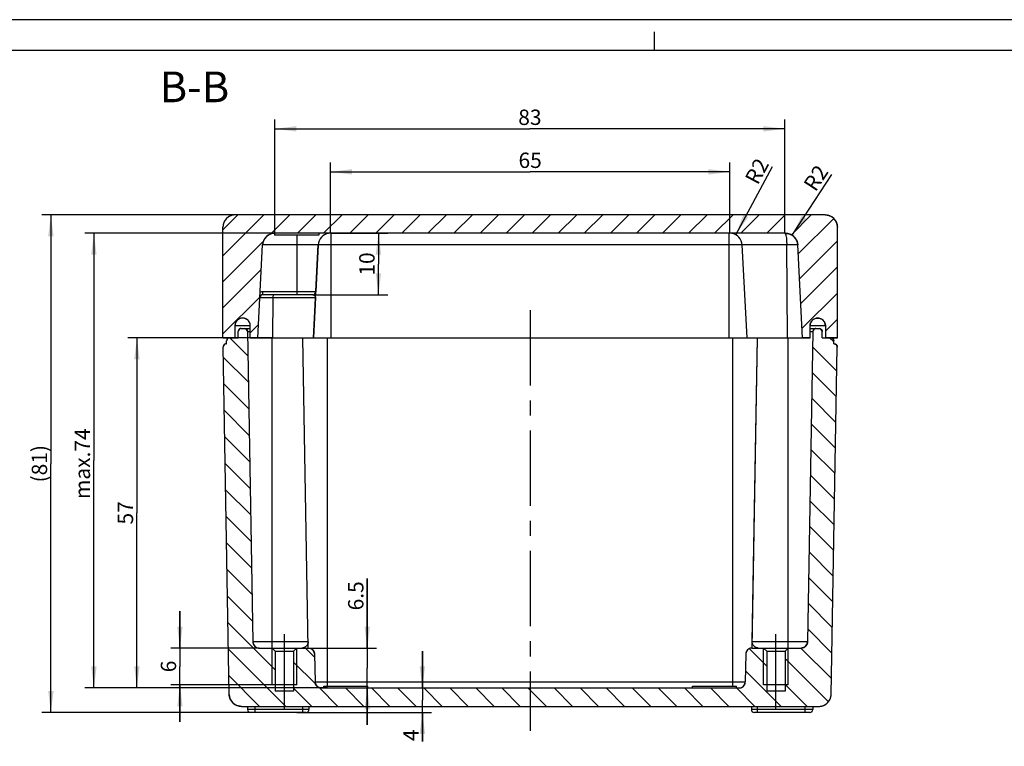
# Model space of a CAD drawing. Units: millimetres. Extents: x 0 to 594, y 0 to 420.
# Drawn here: x 107 to 267, y 302 to 420 of the extents above; entities that cross this region are included whole.
import ezdxf

# ---------------------------------------------------------------- set-up
doc = ezdxf.new("R2010")
doc.units = ezdxf.units.MM
doc.header["$LTSCALE"] = 32.67
doc.linetypes.add('CENTER', pattern=[0.6, 0.375, -0.075, 0.075, -0.075])
doc.layers.get('0').update_dxf_attribs({"linetype": 'CONTINUOUS'})
for name, color, linetype in [('BEZUGSACHSEN', 7, 'CONTINUOUS'), ('BG_STARTBEZUEGE', 7, 'CONTINUOUS'), ('RUNDUNGEN', 7, 'CONTINUOUS'), ('ZEICHNUNGSBEMASSUNGEN', 7, 'CONTINUOUS')]:
    doc.layers.add(name, color=color, linetype=linetype)
doc.styles.get("Standard").update_dxf_attribs({"font": 'txt', "width": 0.7})
doc.dimstyles.new('DIMSTYLE_1', dxfattribs={"dimtxt": 2.5, "dimasz": 3.5, "dimexe": 0.18, "dimexo": 0.0625, "dimgap": 0.09, "dimtad": 1, "dimdec": 1, "dimdsep": 46, "dimtxsty": 'STANDARD', "dimblk": '_FILLED', "dimblk1": '_FILLED', "dimblk2": '_FILLED', "dimcen": 0.09, "dimclrt": 5, "dimadec": 0, "dimazin": 0, "dimtp": 0.3, "dimtm": 0.3, "dimtfac": 1, "dimtdec": 1, "dimtofl": 0, "dimtmove": 0, "dimatfit": 3, "dimldrblk": '_FILLED', "dimfxl": 1, "dimtolj": 1, "dimarcsym": 0})
doc.dimstyles.new('DIMSTYLE_2', dxfattribs={"dimtxt": 2.5, "dimasz": 3.5, "dimexe": 0.18, "dimexo": 0.0625, "dimgap": 0.09, "dimtad": 1, "dimdec": 3, "dimdsep": 46, "dimtxsty": 'STANDARD', "dimblk": '_FILLED', "dimblk1": '_FILLED', "dimblk2": '_FILLED', "dimcen": 0.09, "dimclrt": 5, "dimadec": 0, "dimazin": 0, "dimtp": 0.2, "dimtm": 0.2, "dimtfac": 1, "dimtdec": 3, "dimtofl": 0, "dimtmove": 0, "dimatfit": 3, "dimldrblk": '_FILLED', "dimfxl": 1, "dimtolj": 1, "dimarcsym": 0})
doc.dimstyles.new('DIMSTYLE_3', dxfattribs={"dimtxt": 2.5, "dimasz": 3.5, "dimexe": 0.18, "dimexo": 0.0625, "dimgap": 0.09, "dimtad": 1, "dimdec": 3, "dimdsep": 46, "dimtxsty": 'STANDARD', "dimblk": '_FILLED', "dimblk1": '_FILLED', "dimblk2": '_FILLED', "dimcen": 0.09, "dimclrt": 5, "dimadec": 0, "dimazin": 0, "dimtp": 0.1, "dimtm": 0.1, "dimtfac": 1, "dimtdec": 3, "dimtofl": 0, "dimtmove": 0, "dimatfit": 3, "dimldrblk": '_FILLED', "dimfxl": 1, "dimtolj": 1, "dimarcsym": 0})
doc.dimstyles.new('DIMSTYLE_4', dxfattribs={"dimtxt": 2.5, "dimasz": 3.5, "dimexe": 0.18, "dimexo": 0.0625, "dimgap": 0.09, "dimtad": 1, "dimdec": 3, "dimdsep": 46, "dimtxsty": 'STANDARD', "dimblk": '_FILLED', "dimblk1": '_FILLED', "dimblk2": '_FILLED', "dimcen": 0.09, "dimclrt": 5, "dimadec": 0, "dimazin": 0, "dimtp": 0.1, "dimtm": 0.1, "dimtfac": 1, "dimtdec": 3, "dimtofl": 0, "dimtmove": 0, "dimatfit": 3, "dimldrblk": '_FILLED', "dimfxl": 1, "dimtolj": 1, "dimarcsym": 0})
doc.dimstyles.new('DIMSTYLE_5', dxfattribs={"dimtxt": 2.5, "dimasz": 3.5, "dimexe": 0.18, "dimexo": 0.0625, "dimgap": 0.09, "dimtad": 1, "dimdec": 3, "dimdsep": 46, "dimtxsty": 'STANDARD', "dimblk": '_FILLED', "dimblk1": '_FILLED', "dimblk2": '_FILLED', "dimcen": 0.09, "dimclrt": 5, "dimadec": 0, "dimazin": 0, "dimtp": 0.3, "dimtm": 0.3, "dimtfac": 1, "dimtdec": 3, "dimtofl": 0, "dimtmove": 0, "dimatfit": 3, "dimldrblk": '_FILLED', "dimfxl": 1, "dimtolj": 1, "dimarcsym": 0})

# ---------------------------------------------------------------- blocks, each defined once
blk = doc.blocks.new('_FILLED')
at = {"color": 0, "linetype": 'BYBLOCK'}
blk.add_solid([(0, 0), (-1, 0.125), (-1, -0.125)], dxfattribs=at)
blk = doc.blocks.new('*D0')
at = {"layer": 'ZEICHNUNGSBEMASSUNGEN', "color": 2, "linetype": 'CONTINUOUS'}
for p, q in [((157.25, 385.24), (157.25, 396.74)), ((222.26, 385.24), (222.26, 396.74)), ((157.25, 395.24), (189.75, 395.24)), ((222.26, 395.24), (189.75, 395.24))]:
    blk.add_line(p, q, dxfattribs=at)
at = {"layer": 'ZEICHNUNGSBEMASSUNGEN', "color": 2, "linetype": 'CONTINUOUS', "xscale": 3.5, "yscale": 3.5, "zscale": 3.5, "rotation": 180}
blk.add_blockref('_FILLED', (157.25, 395.24), dxfattribs=at)
at = {"layer": 'ZEICHNUNGSBEMASSUNGEN', "color": 2, "linetype": 'CONTINUOUS', "xscale": 3.5, "yscale": 3.5, "zscale": 3.5}
blk.add_blockref('_FILLED', (222.26, 395.24), dxfattribs=at)
at = {"layer": 'ZEICHNUNGSBEMASSUNGEN', "color": 5, "linetype": 'CONTINUOUS', "insert": (189.75, 398.37), "char_height": 2.5, "width": 3.75, "attachment_point": 2, "line_spacing_factor": 0.9}
blk.add_mtext('65', dxfattribs=at)
blk = doc.blocks.new('*D1')
at = {"layer": 'ZEICHNUNGSBEMASSUNGEN', "color": 2, "linetype": 'CONTINUOUS'}
for p, q in [((157.35, 385.24), (166.56, 385.24)), ((165.06, 385.24), (165.06, 380.24)), ((165.06, 375.24), (165.06, 380.24)), ((154.36, 375.24), (166.56, 375.24))]:
    blk.add_line(p, q, dxfattribs=at)
at = {"layer": 'ZEICHNUNGSBEMASSUNGEN', "color": 2, "linetype": 'CONTINUOUS', "xscale": 3.5, "yscale": 3.5, "zscale": 3.5}
for p, rotation in [((165.06, 385.24), 90), ((165.06, 375.24), 270)]:
    blk.add_blockref('_FILLED', p, dxfattribs=dict(at, rotation=rotation))
at = {"layer": 'ZEICHNUNGSBEMASSUNGEN', "color": 5, "linetype": 'CONTINUOUS', "insert": (161.93, 380.24), "char_height": 2.5, "width": 3.3929, "attachment_point": 2, "rotation": 90, "line_spacing_factor": 0.9}
blk.add_mtext('10', dxfattribs=at)
blk = doc.blocks.new('*D2')
at = {"layer": 'ZEICHNUNGSBEMASSUNGEN', "color": 2, "linetype": 'CONTINUOUS'}
for p, q in [((148.2, 385.24), (148.2, 403.74)), ((148.2, 402.24), (189.71, 402.24)), ((231.22, 402.24), (189.71, 402.24)), ((231.22, 385.24), (231.22, 403.74))]:
    blk.add_line(p, q, dxfattribs=at)
at = {"layer": 'ZEICHNUNGSBEMASSUNGEN', "color": 2, "linetype": 'CONTINUOUS', "xscale": 3.5, "yscale": 3.5, "zscale": 3.5, "rotation": 180}
blk.add_blockref('_FILLED', (148.2, 402.24), dxfattribs=at)
at = {"layer": 'ZEICHNUNGSBEMASSUNGEN', "color": 2, "linetype": 'CONTINUOUS', "xscale": 3.5, "yscale": 3.5, "zscale": 3.5}
blk.add_blockref('_FILLED', (231.22, 402.24), dxfattribs=at)
at = {"layer": 'ZEICHNUNGSBEMASSUNGEN', "color": 5, "linetype": 'CONTINUOUS', "insert": (189.71, 405.37), "char_height": 2.5, "width": 3.75, "attachment_point": 2, "line_spacing_factor": 0.9}
blk.add_mtext('83', dxfattribs=at)
blk = doc.blocks.new('*D3')
at = {"layer": 'ZEICHNUNGSBEMASSUNGEN', "color": 2, "linetype": 'CONTINUOUS'}
blk.add_line((223.2, 385), (229.2, 396.13), dxfattribs=at)
at = {"layer": 'ZEICHNUNGSBEMASSUNGEN', "color": 2, "linetype": 'CONTINUOUS', "xscale": 3.5, "yscale": 3.5, "zscale": 3.5, "rotation": 241.6825036696}
blk.add_blockref('_FILLED', (223.2, 385), dxfattribs=at)
at = {"layer": 'ZEICHNUNGSBEMASSUNGEN', "color": 5, "linetype": 'CONTINUOUS', "insert": (224.59, 394.15), "char_height": 2.5, "width": 3.9286, "attachment_point": 1, "rotation": 61.6825, "line_spacing_factor": 0.9}
blk.add_mtext('R2', dxfattribs=at)
blk = doc.blocks.new('*D4')
at = {"layer": 'ZEICHNUNGSBEMASSUNGEN', "color": 2, "linetype": 'CONTINUOUS'}
blk.add_line((232.4, 384.92), (238.86, 394.81), dxfattribs=at)
at = {"layer": 'ZEICHNUNGSBEMASSUNGEN', "color": 2, "linetype": 'CONTINUOUS', "xscale": 3.5, "yscale": 3.5, "zscale": 3.5, "rotation": 236.8502770511}
blk.add_blockref('_FILLED', (232.4, 384.92), dxfattribs=at)
at = {"layer": 'ZEICHNUNGSBEMASSUNGEN', "color": 5, "linetype": 'CONTINUOUS', "insert": (234.1, 393.23), "char_height": 2.5, "width": 3.9286, "attachment_point": 1, "rotation": 56.8503, "line_spacing_factor": 0.9}
blk.add_mtext('R2', dxfattribs=at)
blk = doc.blocks.new('*D5')
at = {"layer": 'ZEICHNUNGSBEMASSUNGEN', "color": 2, "linetype": 'CONTINUOUS'}
for p, q in [((163.24, 317.74), (163.24, 329.04)), ((163.24, 329.04), (163.24, 314.49)), ((152.66, 317.74), (164.74, 317.74)), ((163.24, 305.24), (163.24, 314.49)), ((156.75, 311.24), (164.74, 311.24)), ((163.24, 311.24), (163.24, 305.24))]:
    blk.add_line(p, q, dxfattribs=at)
at = {"layer": 'ZEICHNUNGSBEMASSUNGEN', "color": 2, "linetype": 'CONTINUOUS', "xscale": 3.5, "yscale": 3.5, "zscale": 3.5}
for p, rotation in [((163.24, 317.74), 270), ((163.24, 311.24), 90)]:
    blk.add_blockref('_FILLED', p, dxfattribs=dict(at, rotation=rotation))
at = {"layer": 'ZEICHNUNGSBEMASSUNGEN', "color": 5, "linetype": 'CONTINUOUS', "insert": (160.12, 323.87), "char_height": 2.5, "width": 5.1786, "attachment_point": 1, "rotation": 90, "line_spacing_factor": 0.9}
blk.add_mtext('6.5', dxfattribs=at)
blk = doc.blocks.new('*D6')
at = {"layer": 'ZEICHNUNGSBEMASSUNGEN', "color": 2, "linetype": 'CONTINUOUS'}
for p, q in [((172.21, 311.24), (172.21, 317.24)), ((172.21, 317.24), (172.21, 309.24)), ((156.75, 311.24), (173.71, 311.24)), ((172.21, 302.52), (172.21, 309.24)), ((151.75, 307.24), (173.71, 307.24)), ((172.21, 307.24), (172.21, 302.52))]:
    blk.add_line(p, q, dxfattribs=at)
at = {"layer": 'ZEICHNUNGSBEMASSUNGEN', "color": 2, "linetype": 'CONTINUOUS', "xscale": 3.5, "yscale": 3.5, "zscale": 3.5}
for p, rotation in [((172.21, 311.24), 270), ((172.21, 307.24), 90)]:
    blk.add_blockref('_FILLED', p, dxfattribs=dict(at, rotation=rotation))
at = {"layer": 'ZEICHNUNGSBEMASSUNGEN', "color": 5, "linetype": 'CONTINUOUS', "insert": (169.09, 304.49), "char_height": 2.5, "width": 1.9643, "attachment_point": 3, "rotation": 90, "line_spacing_factor": 0.9}
blk.add_mtext('4', dxfattribs=at)
blk = doc.blocks.new('*D7')
at = {"layer": 'ZEICHNUNGSBEMASSUNGEN', "color": 2, "linetype": 'CONTINUOUS'}
for p, q in [((132.75, 317.74), (132.75, 323.74)), ((132.75, 323.74), (132.75, 314.74)), ((145.62, 317.74), (131.25, 317.74)), ((132.75, 305.74), (132.75, 314.74)), ((147.75, 311.74), (131.25, 311.74)), ((132.75, 311.74), (132.75, 305.74))]:
    blk.add_line(p, q, dxfattribs=at)
at = {"layer": 'ZEICHNUNGSBEMASSUNGEN', "color": 2, "linetype": 'CONTINUOUS', "xscale": 3.5, "yscale": 3.5, "zscale": 3.5}
for p, rotation in [((132.75, 317.74), 270), ((132.75, 311.74), 90)]:
    blk.add_blockref('_FILLED', p, dxfattribs=dict(at, rotation=rotation))
at = {"layer": 'ZEICHNUNGSBEMASSUNGEN', "color": 5, "linetype": 'CONTINUOUS', "insert": (129.63, 314.74), "char_height": 2.5, "width": 1.9643, "attachment_point": 2, "rotation": 90, "line_spacing_factor": 0.9}
blk.add_mtext('6', dxfattribs=at)
blk = doc.blocks.new('*D16')
at = {"layer": 'ZEICHNUNGSBEMASSUNGEN', "color": 2, "linetype": 'CONTINUOUS'}
for p, q in [((147.75, 368.24), (124.25, 368.24)), ((125.75, 368.24), (125.75, 339.74)), ((125.75, 311.24), (125.75, 339.74)), ((156.75, 311.24), (124.25, 311.24))]:
    blk.add_line(p, q, dxfattribs=at)
at = {"layer": 'ZEICHNUNGSBEMASSUNGEN', "color": 2, "linetype": 'CONTINUOUS', "xscale": 3.5, "yscale": 3.5, "zscale": 3.5}
for p, rotation in [((125.75, 368.24), 90), ((125.75, 311.24), 270)]:
    blk.add_blockref('_FILLED', p, dxfattribs=dict(at, rotation=rotation))
at = {"layer": 'ZEICHNUNGSBEMASSUNGEN', "color": 5, "linetype": 'CONTINUOUS', "insert": (122.63, 339.74), "char_height": 2.5, "width": 3.75, "attachment_point": 2, "rotation": 90, "line_spacing_factor": 0.9}
blk.add_mtext('57', dxfattribs=at)
blk = doc.blocks.new('*D17')
at = {"layer": 'ZEICHNUNGSBEMASSUNGEN', "color": 2, "linetype": 'CONTINUOUS'}
for p, q in [((157.35, 385.24), (117.25, 385.24)), ((118.75, 385.24), (118.75, 348.24)), ((118.75, 311.24), (118.75, 348.24)), ((156.75, 311.24), (117.25, 311.24))]:
    blk.add_line(p, q, dxfattribs=at)
at = {"layer": 'ZEICHNUNGSBEMASSUNGEN', "color": 2, "linetype": 'CONTINUOUS', "xscale": 3.5, "yscale": 3.5, "zscale": 3.5}
for p, rotation in [((118.75, 385.24), 90), ((118.75, 311.24), 270)]:
    blk.add_blockref('_FILLED', p, dxfattribs=dict(at, rotation=rotation))
at = {"layer": 'ZEICHNUNGSBEMASSUNGEN', "color": 5, "linetype": 'CONTINUOUS', "insert": (115.63, 347.74), "char_height": 2.5, "width": 11.25, "attachment_point": 2, "rotation": 90, "line_spacing_factor": 0.9}
blk.add_mtext('max.74', dxfattribs=at)
blk = doc.blocks.new('*D18')
at = {"layer": 'ZEICHNUNGSBEMASSUNGEN', "color": 2, "linetype": 'CONTINUOUS'}
for p, q in [((141.75, 388.24), (110.25, 388.24)), ((111.75, 388.24), (111.75, 347.74)), ((111.75, 307.24), (111.75, 347.74)), ((150.25, 307.24), (110.25, 307.24))]:
    blk.add_line(p, q, dxfattribs=at)
at = {"layer": 'ZEICHNUNGSBEMASSUNGEN', "color": 2, "linetype": 'CONTINUOUS', "xscale": 3.5, "yscale": 3.5, "zscale": 3.5}
for p, rotation in [((111.75, 388.24), 90), ((111.75, 307.24), 270)]:
    blk.add_blockref('_FILLED', p, dxfattribs=dict(at, rotation=rotation))
at = {"layer": 'ZEICHNUNGSBEMASSUNGEN', "color": 5, "linetype": 'CONTINUOUS', "insert": (108.63, 347.74), "char_height": 2.5, "width": 5.5357, "attachment_point": 2, "rotation": 90, "line_spacing_factor": 0.9}
blk.add_mtext('(81)', dxfattribs=at)

msp = doc.modelspace()

# ---------------------------------------------------------------- hatches: boundary and pattern name
at = {"linetype": 'CONTINUOUS'}
h = msp.add_hatch(dxfattribs=at)
h.set_pattern_fill('B', color=2, scale=3, angle=45, style=0, pattern_type=0)
h.set_pattern_definition([(45, (0, 0), (-2.12132, 2.12132), [])])
edge = h.paths.add_edge_path()
edge.add_line((239.7539, 368.2407), (237.8039, 368.2407))
edge.add_line((237.8039, 370.1907), (237.8039, 368.2407))
edge.add_spline(control_points=[(235.3039, 370.1907), (235.3039, 372.6907), (237.8039, 372.6907), (237.8039, 370.1907)], knot_values=[0, 0, 0, 0, 1, 1, 1, 1], weights=[1, 0.33333333, 0.33333333, 1], degree=3, periodic=0)
edge.add_line((235.3039, 368.2407), (235.3039, 370.1907))
edge.add_line((235.3039, 368.2407), (234.0948, 368.2407))
edge.add_line((234.0948, 368.2407), (233.3032, 383.3453))
edge.add_spline(control_points=[(231.3059, 385.2407), (232.4294, 385.2407), (233.2444, 384.4673), (233.3032, 383.3453)], knot_values=[0, 0, 0, 0, 1, 1, 1, 1], weights=[1, 0.81691625, 0.81691625, 1], degree=3, periodic=0)
edge.add_line((231.3059, 385.2407), (148.2018, 385.2407))
edge.add_spline(control_points=[(148.2018, 385.2407), (147.0783, 385.2407), (146.2633, 384.4673), (146.2045, 383.3453)], knot_values=[0, 0, 0, 0, 1, 1, 1, 1], weights=[1, 0.81691625, 0.81691625, 1], degree=3, periodic=0)
edge.add_line((145.4129, 368.2407), (146.2045, 383.3453))
edge.add_line((145.4129, 368.2407), (144.2039, 368.2407))
edge.add_line((144.2039, 368.2407), (144.2039, 370.1907))
edge.add_spline(control_points=[(144.2039, 370.1907), (144.2039, 372.6907), (141.7039, 372.6907), (141.7039, 370.1907)], knot_values=[0, 0, 0, 0, 1, 1, 1, 1], weights=[1, 0.33333333, 0.33333333, 1], degree=3, periodic=0)
edge.add_line((141.7039, 370.1907), (141.7039, 368.2407))
edge.add_line((141.7039, 368.2407), (139.7539, 368.2407))
edge.add_line((139.7539, 368.2407), (139.7539, 386.2407))
edge.add_spline(control_points=[(141.7539, 388.2407), (140.5823, 388.2407), (139.7539, 387.4123), (139.7539, 386.2407)], knot_values=[0, 0, 0, 0, 1, 1, 1, 1], weights=[1, 0.80473785, 0.80473785, 1], degree=3, periodic=0)
edge.add_line((237.7539, 388.2407), (141.7539, 388.2407))
edge.add_spline(control_points=[(237.7539, 388.2407), (238.9254, 388.2407), (239.7539, 387.4123), (239.7539, 386.2407)], knot_values=[0, 0, 0, 0, 1, 1, 1, 1], weights=[1, 0.80473785, 0.80473785, 1], degree=3, periodic=0)
edge.add_line((239.7539, 368.2407), (239.7539, 386.2407))
h = msp.add_hatch(dxfattribs=at)
h.set_pattern_fill('default__3', color=2, scale=3, angle=135, style=0, pattern_type=0)
h.set_pattern_definition([(135, (0, 0), (-2.12132, -2.12132), [])])
edge = h.paths.add_edge_path()
edge.add_line((142.7666, 308.2407), (236.7412, 308.2407))
edge.add_spline(control_points=[(142.7666, 308.2407), (141.6111, 308.2407), (140.787, 309.0505), (140.7669, 310.2058)], knot_values=[0, 0, 0, 0, 1, 1, 1, 1], weights=[1, 0.80883363, 0.80883363, 1], degree=3, periodic=0)
edge.add_line((140.7669, 310.2058), (139.7802, 366.732))
edge.add_spline(control_points=[(140.2801, 367.2407), (139.9832, 367.2407), (139.775, 367.0289), (139.7802, 366.732)], knot_values=[0, 0, 0, 0, 1, 1, 1, 1], weights=[1, 0.80060618, 0.80060618, 1], degree=3, periodic=0)
edge.add_line((140.2801, 367.2407), (140.3539, 367.2407))
edge.add_line((140.3539, 367.2407), (140.3539, 367.7407))
edge.add_spline(control_points=[(140.8539, 368.2407), (140.561, 368.2407), (140.3539, 368.0336), (140.3539, 367.7407)], knot_values=[0, 0, 0, 0, 1, 1, 1, 1], weights=[1, 0.80473785, 0.80473785, 1], degree=3, periodic=0)
edge.add_line((140.8539, 368.2407), (142.2239, 368.2407))
edge.add_line((142.2239, 368.2407), (142.2239, 369.2407))
edge.add_spline(control_points=[(142.7239, 369.7407), (142.431, 369.7407), (142.2239, 369.5336), (142.2239, 369.2407)], knot_values=[0, 0, 0, 0, 1, 1, 1, 1], weights=[1, 0.80473785, 0.80473785, 1], degree=3, periodic=0)
edge.add_line((142.7239, 369.7407), (143.2414, 369.7407))
edge.add_spline(control_points=[(143.2414, 369.7407), (143.5303, 369.7407), (143.7363, 369.5382), (143.7413, 369.2494)], knot_values=[0, 0, 0, 0, 1, 1, 1, 1], weights=[1, 0.80883363, 0.80883363, 1], degree=3, periodic=0)
edge.add_line((143.7413, 369.2494), (144.6233, 318.7232))
edge.add_spline(control_points=[(144.6233, 318.7232), (144.6333, 318.1456), (145.0454, 317.7407), (145.6231, 317.7407)], knot_values=[0, 0, 0, 0, 1, 1, 1, 1], weights=[1, 0.80883363, 0.80883363, 1], degree=3, periodic=0)
edge.add_line((145.6231, 317.7407), (147.7539, 317.7407))
edge.add_line((148.2539, 317.2407), (147.7539, 317.7407))
edge.add_line((148.2539, 317.2407), (148.2539, 310.7407))
edge.add_line((151.2539, 310.7407), (148.2539, 310.7407))
edge.add_line((151.2539, 317.2407), (151.2539, 310.7407))
edge.add_line((151.2539, 317.2407), (151.7539, 317.7407))
edge.add_line((151.7539, 317.7407), (153.6577, 317.7407))
edge.add_spline(control_points=[(153.6577, 317.7407), (154.2354, 317.7407), (154.6475, 317.3358), (154.6576, 316.7581)], knot_values=[0, 0, 0, 0, 1, 1, 1, 1], weights=[1, 0.80883363, 0.80883363, 1], degree=3, periodic=0)
edge.add_line((154.6576, 316.7581), (154.7367, 312.2232))
edge.add_spline(control_points=[(155.7366, 311.2407), (155.1589, 311.2407), (154.7468, 311.6456), (154.7367, 312.2232)], knot_values=[0, 0, 0, 0, 1, 1, 1, 1], weights=[1, 0.80883363, 0.80883363, 1], degree=3, periodic=0)
edge.add_line((155.7366, 311.2407), (223.7712, 311.2407))
edge.add_spline(control_points=[(223.7712, 311.2407), (224.3489, 311.2407), (224.7609, 311.6456), (224.771, 312.2232)], knot_values=[0, 0, 0, 0, 1, 1, 1, 1], weights=[1, 0.80883363, 0.80883363, 1], degree=3, periodic=0)
edge.add_line((224.8502, 316.7581), (224.771, 312.2232))
edge.add_spline(control_points=[(225.85, 317.7407), (225.2723, 317.7407), (224.8603, 317.3358), (224.8502, 316.7581)], knot_values=[0, 0, 0, 0, 1, 1, 1, 1], weights=[1, 0.80883363, 0.80883363, 1], degree=3, periodic=0)
edge.add_line((225.85, 317.7407), (227.7539, 317.7407))
edge.add_line((228.2539, 317.2407), (227.7539, 317.7407))
edge.add_line((228.2539, 317.2407), (228.2539, 310.7407))
edge.add_line((231.2539, 310.7407), (228.2539, 310.7407))
edge.add_line((231.2539, 317.2407), (231.2539, 310.7407))
edge.add_line((231.2539, 317.2407), (231.7539, 317.7407))
edge.add_line((231.7539, 317.7407), (233.8846, 317.7407))
edge.add_spline(control_points=[(234.8845, 318.7232), (234.8744, 318.1456), (234.4623, 317.7407), (233.8846, 317.7407)], knot_values=[0, 0, 0, 0, 1, 1, 1, 1], weights=[1, 0.80883363, 0.80883363, 1], degree=3, periodic=0)
edge.add_line((235.7664, 369.2494), (234.8845, 318.7232))
edge.add_spline(control_points=[(236.2663, 369.7407), (235.9775, 369.7407), (235.7715, 369.5382), (235.7664, 369.2494)], knot_values=[0, 0, 0, 0, 1, 1, 1, 1], weights=[1, 0.80883363, 0.80883363, 1], degree=3, periodic=0)
edge.add_line((236.2663, 369.7407), (236.7839, 369.7407))
edge.add_spline(control_points=[(236.7839, 369.7407), (237.0768, 369.7407), (237.2839, 369.5336), (237.2839, 369.2407)], knot_values=[0, 0, 0, 0, 1, 1, 1, 1], weights=[1, 0.80473785, 0.80473785, 1], degree=3, periodic=0)
edge.add_line((237.2839, 368.2407), (237.2839, 369.2407))
edge.add_line((237.2839, 368.2407), (238.6539, 368.2407))
edge.add_spline(control_points=[(238.6539, 368.2407), (238.9468, 368.2407), (239.1539, 368.0336), (239.1539, 367.7407)], knot_values=[0, 0, 0, 0, 1, 1, 1, 1], weights=[1, 0.80473785, 0.80473785, 1], degree=3, periodic=0)
edge.add_line((239.1539, 367.2407), (239.1539, 367.7407))
edge.add_line((239.1539, 367.2407), (239.2276, 367.2407))
edge.add_spline(control_points=[(239.2276, 367.2407), (239.5246, 367.2407), (239.7327, 367.0289), (239.7275, 366.732)], knot_values=[0, 0, 0, 0, 1, 1, 1, 1], weights=[1, 0.80060618, 0.80060618, 1], degree=3, periodic=0)
edge.add_line((238.7409, 310.2058), (239.7275, 366.732))
edge.add_spline(control_points=[(236.7412, 308.2407), (237.8966, 308.2407), (238.7207, 309.0505), (238.7409, 310.2058)], knot_values=[0, 0, 0, 0, 1, 1, 1, 1], weights=[1, 0.80883363, 0.80883363, 1], degree=3, periodic=0)

# ---------------------------------------------------------------- linework, layer by layer
at = {"color": 2, "linetype": 'CONTINUOUS'}
for p, q in [((594, 420), (0, 420)), ((210, 415), (210, 418)), ((147.7539, 311.7407), (147.7539, 317.7407)), ((151.7539, 311.7407), (151.7539, 317.7407)), ((227.7539, 311.7407), (227.7539, 317.7407)), ((231.7539, 311.7407), (231.7539, 317.7407))]:
    msp.add_line(p, q, dxfattribs=at)
at = {"color": 7, "linetype": 'CONTINUOUS'}
for p, q in [((589, 415), (5, 415)), ((237.7539, 388.2407), (141.7539, 388.2407)), ((237.7539, 388.2407), (141.7539, 388.2407)), ((139.7539, 368.2407), (139.7539, 386.2407)), ((139.7539, 368.2407), (139.7539, 386.2407)), ((239.7539, 368.2407), (239.7539, 386.2407)), ((239.7539, 368.2407), (239.7539, 386.2407)), ((148.1539, 385.2401), (148.1539, 384.9407)), ((231.3059, 385.2407), (148.2018, 385.2407)), ((231.3059, 385.2407), (148.2018, 385.2407)), ((155.3539, 385.2407), (155.3539, 384.9407)), ((145.4129, 368.2407), (146.2045, 383.3453)), ((145.4129, 368.2407), (146.2045, 383.3453)), ((155.2545, 383.3453), (154.8546, 375.7145)), ((234.0948, 368.2407), (233.3032, 383.3453)), ((234.0948, 368.2407), (233.3032, 383.3453)), ((154.3553, 375.2407), (146.2543, 375.2407)), ((154.805, 374.7668), (154.4629, 368.2407)), ((141.7039, 370.1907), (141.7039, 368.2407)), ((141.7039, 370.1907), (141.7039, 368.2407)), ((144.2039, 368.2407), (144.2039, 370.1907)), ((144.2039, 368.2407), (144.2039, 370.1907)), ((235.3039, 368.2407), (235.3039, 370.1907)), ((235.3039, 368.2407), (235.3039, 370.1907)), ((237.8039, 370.1907), (237.8039, 368.2407)), ((237.8039, 370.1907), (237.8039, 368.2407)), ((142.2239, 368.2407), (142.2239, 369.2407)), ((142.2239, 368.2407), (142.2239, 369.2407)), ((142.7239, 369.7407), (143.2414, 369.7407)), ((142.7239, 369.7407), (143.2414, 369.7407)), ((143.7413, 369.2494), (144.6233, 318.7232)), ((143.7413, 369.2494), (144.6233, 318.7232)), ((235.7664, 369.2494), (234.8845, 318.7232)), ((235.7664, 369.2494), (234.8845, 318.7232)), ((236.2663, 369.7407), (236.7839, 369.7407)), ((236.2663, 369.7407), (236.7839, 369.7407)), ((237.2839, 368.2407), (237.2839, 369.2407)), ((237.2839, 368.2407), (237.2839, 369.2407)), ((141.7039, 368.2407), (139.7539, 368.2407)), ((139.7539, 368.2407), (142.2239, 368.2407)), ((140.2801, 367.2407), (140.3539, 367.2407)), ((140.2801, 367.2407), (140.3539, 367.2407)), ((140.3539, 367.2407), (140.3539, 367.7407)), ((140.3539, 367.2407), (140.3539, 367.7407)), ((140.8539, 368.2407), (142.2239, 368.2407)), ((145.4129, 368.2407), (144.2039, 368.2407)), ((144.2039, 368.2407), (235.3039, 368.2407)), ((225.8845, 318.7232), (226.7488, 368.2407)), ((235.3039, 368.2407), (234.0948, 368.2407)), ((237.2839, 368.2407), (238.6539, 368.2407)), ((237.2839, 368.2407), (239.7539, 368.2407)), ((239.7539, 368.2407), (237.8039, 368.2407)), ((239.1539, 367.2407), (239.1539, 367.7407)), ((239.1539, 367.2407), (239.1539, 367.7407)), ((239.1539, 367.2407), (239.2276, 367.2407)), ((239.1539, 367.2407), (239.2276, 367.2407)), ((140.7669, 310.2058), (139.7802, 366.732)), ((140.7669, 310.2058), (139.7802, 366.732)), ((238.7409, 310.2058), (239.7275, 366.732)), ((238.7409, 310.2058), (239.7275, 366.732)), ((145.6231, 317.7407), (147.7539, 317.7407)), ((145.6231, 317.7407), (153.6577, 317.7407)), ((148.2539, 317.2407), (147.7539, 317.7407)), ((148.2539, 317.2407), (147.7539, 317.7407)), ((151.2539, 317.2407), (151.7539, 317.7407)), ((151.2539, 317.2407), (151.7539, 317.7407)), ((151.7539, 317.7407), (153.6577, 317.7407)), ((225.85, 317.7407), (227.7539, 317.7407)), ((225.85, 317.7407), (233.8846, 317.7407)), ((228.2539, 317.2407), (227.7539, 317.7407)), ((228.2539, 317.2407), (227.7539, 317.7407)), ((231.2539, 317.2407), (231.7539, 317.7407)), ((231.2539, 317.2407), (231.7539, 317.7407)), ((231.7539, 317.7407), (233.8846, 317.7407)), ((148.2539, 317.2407), (148.2539, 310.7407)), ((148.2539, 317.2407), (148.2539, 310.7407)), ((148.2539, 317.2407), (151.2539, 317.2407)), ((151.2539, 317.2407), (151.2539, 310.7407)), ((151.2539, 317.2407), (151.2539, 310.7407)), ((154.6576, 316.7581), (154.7367, 312.2232)), ((154.6576, 316.7581), (154.7367, 312.2232)), ((224.8502, 316.7581), (224.771, 312.2232)), ((224.8502, 316.7581), (224.771, 312.2232)), ((228.2539, 317.2407), (228.2539, 310.7407)), ((228.2539, 317.2407), (231.2539, 317.2407)), ((228.2539, 317.2407), (228.2539, 310.7407)), ((231.2539, 317.2407), (231.2539, 310.7407)), ((231.2539, 317.2407), (231.2539, 310.7407)), ((151.7539, 311.7407), (147.7539, 311.7407)), ((155.7366, 311.2407), (223.7712, 311.2407)), ((155.7366, 311.2407), (223.7712, 311.2407)), ((156.1539, 311.2407), (156.1539, 311.5407)), ((163.3539, 311.2407), (163.3539, 311.5407)), ((216.1539, 311.2407), (216.1539, 311.5407)), ((223.3539, 311.2407), (223.3539, 311.5407)), ((231.7539, 311.7407), (227.7539, 311.7407)), ((151.2539, 310.7407), (148.2539, 310.7407)), ((151.2539, 310.7407), (148.2539, 310.7407)), ((231.2539, 310.7407), (228.2539, 310.7407)), ((231.2539, 310.7407), (228.2539, 310.7407)), ((142.7666, 308.2407), (236.7412, 308.2407)), ((142.7666, 308.2407), (236.7412, 308.2407)), ((143.7539, 308.2407), (143.7539, 307.7407)), ((153.7539, 308.2407), (153.7539, 307.7407)), ((235.7539, 308.2407), (235.7539, 307.7407)), ((152.7539, 307.2407), (144.2539, 307.2407)), ((235.2528, 307.2407), (226.2539, 307.2407))]:
    msp.add_line(p, q, dxfattribs=at)
for centre, radius, start, end in [((141.7539, 386.2407), 2, 90, 180), ((237.7539, 386.2407), 2, 0, 90), ((148.2018, 383.2407), 2, 90, 177), ((157.2518, 383.2407), 2, 98.699998, 177), ((222.2559, 383.2407), 2, 3, 81.3), ((231.3059, 383.2407), 2, 3, 90), ((142.9539, 370.1907), 1.25, 0, 180), ((236.5539, 370.1907), 1.25, 0, 180), ((142.7239, 369.2407), 0.5, 90, 180), ((143.2414, 369.2407), 0.5, 1, 90), ((236.2663, 369.2407), 0.5, 90, 179), ((236.7839, 369.2407), 0.5, 0, 90), ((140.2801, 366.7407), 0.5, 90, 181), ((140.8539, 367.7407), 0.5, 90, 180), ((238.6539, 367.7407), 0.5, 0, 90), ((239.2276, 366.7407), 0.5, 359, 90), ((145.6231, 318.7407), 1, 181, 270), ((153.6577, 316.7407), 1, 1, 90), ((225.85, 316.7407), 1, 90, 179), ((233.8846, 318.7407), 1, 270, 359), ((155.7366, 312.2407), 1, 181, 270), ((223.7712, 312.2407), 1, 270, 359), ((142.7666, 310.2407), 2, 181, 270), ((236.7412, 310.2407), 2, 270, 359), ((144.2539, 307.7407), 0.5, 180, 270), ((153.2539, 307.7407), 0.5, 270, 360), ((235.2539, 307.7407), 0.5, 270, 360)]:
    msp.add_arc(centre, radius, start, end, dxfattribs=at)
for points, weights in [([(141.7539, 388.2407), (140.5823, 388.2407), (139.7539, 387.4123), (139.7539, 386.2407)], [1, 0.8047378541, 0.8047378541, 1]), ([(237.7539, 388.2407), (238.9254, 388.2407), (239.7539, 387.4123), (239.7539, 386.2407)], [1, 0.8047378541, 0.8047378541, 1]), ([(148.2018, 385.2407), (147.0783, 385.2407), (146.2633, 384.4673), (146.2045, 383.3453)], [1, 0.8169162473, 0.8169162473, 1]), ([(231.3059, 385.2407), (232.4294, 385.2407), (233.2444, 384.4673), (233.3032, 383.3453)], [1, 0.8169162473, 0.8169162473, 1]), ([(144.2039, 370.1907), (144.2039, 372.6907), (141.7039, 372.6907), (141.7039, 370.1907)], [1, 0.3333333333, 0.3333333333, 1]), ([(235.3039, 370.1907), (235.3039, 372.6907), (237.8039, 372.6907), (237.8039, 370.1907)], [1, 0.3333333333, 0.3333333333, 1]), ([(142.7239, 369.7407), (142.431, 369.7407), (142.2239, 369.5336), (142.2239, 369.2407)], [1, 0.8047378541, 0.8047378541, 1]), ([(143.2414, 369.7407), (143.5303, 369.7407), (143.7363, 369.5382), (143.7413, 369.2494)], [1, 0.8088336328, 0.8088336328, 1]), ([(236.2663, 369.7407), (235.9775, 369.7407), (235.7715, 369.5382), (235.7664, 369.2494)], [1, 0.8088336328, 0.8088336328, 1]), ([(236.7839, 369.7407), (237.0768, 369.7407), (237.2839, 369.5336), (237.2839, 369.2407)], [1, 0.8047378541, 0.8047378541, 1]), ([(140.2801, 367.2407), (139.9832, 367.2407), (139.775, 367.0289), (139.7802, 366.732)], [1, 0.8006061762, 0.8006061762, 1]), ([(140.8539, 368.2407), (140.561, 368.2407), (140.3539, 368.0336), (140.3539, 367.7407)], [1, 0.8047378541, 0.8047378541, 1]), ([(238.6539, 368.2407), (238.9468, 368.2407), (239.1539, 368.0336), (239.1539, 367.7407)], [1, 0.8047378541, 0.8047378541, 1]), ([(239.2276, 367.2407), (239.5246, 367.2407), (239.7327, 367.0289), (239.7275, 366.732)], [1, 0.8006061762, 0.8006061762, 1]), ([(144.6233, 318.7232), (144.6333, 318.1456), (145.0454, 317.7407), (145.6231, 317.7407)], [1, 0.8088336328, 0.8088336328, 1]), ([(153.6577, 317.7407), (154.2354, 317.7407), (154.6475, 317.3358), (154.6576, 316.7581)], [1, 0.8088336328, 0.8088336328, 1]), ([(225.85, 317.7407), (225.2723, 317.7407), (224.8603, 317.3358), (224.8502, 316.7581)], [1, 0.8088336328, 0.8088336328, 1]), ([(234.8845, 318.7232), (234.8744, 318.1456), (234.4623, 317.7407), (233.8846, 317.7407)], [1, 0.8088336328, 0.8088336328, 1]), ([(155.7366, 311.2407), (155.1589, 311.2407), (154.7468, 311.6456), (154.7367, 312.2232)], [1, 0.8088336328, 0.8088336328, 1]), ([(223.7712, 311.2407), (224.3489, 311.2407), (224.7609, 311.6456), (224.771, 312.2232)], [1, 0.8088336328, 0.8088336328, 1]), ([(142.7666, 308.2407), (141.6111, 308.2407), (140.787, 309.0505), (140.7669, 310.2058)], [1, 0.8088336328, 0.8088336328, 1]), ([(236.7412, 308.2407), (237.8966, 308.2407), (238.7207, 309.0505), (238.7409, 310.2058)], [1, 0.8088336328, 0.8088336328, 1])]:
    msp.add_rational_spline(points, weights, degree=3, dxfattribs=at)
at = {"layer": 'BEZUGSACHSEN', "color": 7, "linetype": 'CONTINUOUS'}
for p, q in [((155.3539, 384.9407), (148.1539, 384.9407)), ((156.1539, 311.5407), (163.3539, 311.5407)), ((216.1539, 311.5407), (223.3539, 311.5407))]:
    msp.add_line(p, q, dxfattribs=at)
at = {"layer": 'BEZUGSACHSEN', "color": 7, "linetype": 'CENTER'}
for p, q in [((149.7539, 307.7407), (149.7539, 320.2407)), ((229.7539, 307.7407), (229.7539, 320.2407))]:
    msp.add_line(p, q, dxfattribs=at)
at = {"layer": 'BG_STARTBEZUEGE', "color": 7, "linetype": 'CENTER'}
msp.add_line((189.7539, 372.7407), (189.7539, 304.2407), dxfattribs=at)
at = {"layer": 'RUNDUNGEN', "color": 9, "linetype": 'CONTINUOUS'}
for p, q in [((151.8539, 375.2407), (151.8539, 384.9407)), ((157.3539, 368.2407), (157.3539, 385.2407)), ((222.1539, 368.2407), (222.1539, 385.2407)), ((233.3032, 383.3453), (146.2045, 383.3453)), ((231.6246, 368.2407), (231.5094, 383.3453)), ((146.2543, 375.2407), (146.2543, 375.7145)), ((154.8546, 375.7145), (146.2543, 375.7145)), ((145.755, 374.7668), (154.805, 374.7668)), ((147.8831, 368.2407), (147.9329, 374.7668)), ((144.2039, 370.1907), (141.7039, 370.1907)), ((237.8039, 370.1907), (235.3039, 370.1907)), ((143.7413, 369.2494), (144.2039, 369.2494)), ((235.3039, 369.2494), (235.7664, 369.2494)), ((147.7539, 317.7407), (147.7539, 368.2407)), ((156.7539, 311.5407), (156.7539, 368.2407)), ((222.7539, 311.5407), (222.7539, 368.2407)), ((231.7539, 317.7407), (231.7539, 368.2407)), ((153.6233, 318.7232), (144.6233, 318.7232)), ((234.8845, 318.7232), (225.8845, 318.7232)), ((154.7367, 312.2232), (224.771, 312.2232)), ((153.7539, 307.7407), (143.7539, 307.7407)), ((145.0039, 307.2407), (145.0039, 308.2407)), ((152.7539, 307.2407), (152.7539, 308.2407)), ((235.7539, 307.7407), (225.7539, 307.7407)), ((226.7539, 307.2407), (226.7539, 308.2407)), ((234.5039, 307.2407), (234.5039, 308.2407))]:
    msp.add_line(p, q, dxfattribs=at)
at = {"layer": 'RUNDUNGEN', "color": 7, "linetype": 'CONTINUOUS'}
for p, q in [((154.4629, 368.2407), (155.2545, 383.3453)), ((225.0448, 368.2407), (224.2532, 383.3453)), ((154.3553, 375.2407), (146.2543, 375.2407)), ((143.2414, 369.7407), (144.2039, 369.7407)), ((235.3039, 369.7407), (236.2663, 369.7407)), ((153.6404, 317.7404), (152.7589, 368.2407)), ((225.8673, 317.7407), (226.7488, 368.2407)), ((153.7539, 308.2407), (153.7539, 307.7407)), ((225.7539, 308.2407), (225.7539, 307.7407)), ((153.2539, 307.2407), (144.2539, 307.2407)), ((235.2539, 307.2407), (226.2539, 307.2407))]:
    msp.add_line(p, q, dxfattribs=at)
for centre, radius, start, end in [((157.2518, 383.2407), 2, 98.699998, 177), ((222.2559, 383.2407), 2, 3, 81.3), ((146.2543, 374.7407), 0.5, 89.996234, 177), ((154.3553, 375.7407), 0.5, 270, 357), ((153.2539, 307.7407), 0.5, 270, 360), ((226.2539, 307.7407), 0.5, 180, 270)]:
    msp.add_arc(centre, radius, start, end, dxfattribs=at)
at = {"layer": 'RUNDUNGEN', "color": 9, "linetype": 'CONTINUOUS'}
for centre, radius, start, end in [((230.432, 384.7554), 0.9584, 17.096656, 24.260338), ((146.2543, 374.7142), 1.0003, 90.003849, 117.0868), ((154.3505, 374.7784), 0.4577, 29.50583, 35.236045)]:
    msp.add_arc(centre, radius, start, end, dxfattribs=at)
msp.add_open_spline([(231.2187, 385.2407), (231.2608, 385.2407), (231.2859, 385.1934), (231.3058, 385.1492)], degree=3, dxfattribs=at)
for points, knots in [([(231.3481, 385.0371), (231.3642, 384.9847), (231.4019, 384.8072), (231.4595, 384.4275), (231.4965, 383.9185), (231.5079, 383.5429), (231.5094, 383.3453)], [0, 0, 0, 0, 0.09659062, 0.3430496, 0.65329296, 1, 1, 1, 1]), ([(147.9329, 374.7668), (147.9334, 374.8279), (147.9368, 374.9387), (147.9519, 375.0916), (147.9684, 375.1784), (147.9907, 375.2407), (148.0056, 375.2407)], [0, 0, 0, 0, 0.37677975, 0.69375518, 0.90819824, 1, 1, 1, 1]), ([(154.3553, 375.2407), (154.3789, 375.2407), (154.4271, 375.2363), (154.4989, 375.2171), (154.5699, 375.1847), (154.6378, 375.1385), (154.6889, 375.089), (154.7158, 375.0546), (154.7244, 375.0424)], [0, 0, 0, 0, 0.16293946, 0.33260137, 0.51098463, 0.69941289, 0.89729817, 1, 1, 1, 1]), ([(154.7488, 375.0038), (154.7681, 374.9697), (154.7993, 374.8927), (154.8072, 374.8096), (154.805, 374.7668)], [0, 0, 0, 0, 0.47724209, 1, 1, 1, 1]), ([(153.4579, 318.232), (153.4234, 318.1833), (153.3505, 318.0959), (153.2324, 317.9868), (153.1181, 317.9023), (153.011, 317.8388), (152.9121, 317.793), (152.821, 317.7623), (152.7372, 317.7447), (152.6834, 317.7407), (152.6577, 317.7407)], [0, 0, 0, 0, 0.18458863, 0.35069679, 0.49667693, 0.6238455, 0.73543594, 0.83353883, 0.92065118, 1, 1, 1, 1]), ([(153.6233, 318.7232), (153.624, 318.6824), (153.6182, 318.5995), (153.5877, 318.4754), (153.5347, 318.3509), (153.4858, 318.2714), (153.4579, 318.232)], [0, 0, 0, 0, 0.23233292, 0.4708147, 0.72457324, 1, 1, 1, 1]), ([(226.0499, 318.232), (226.0219, 318.2714), (225.9731, 318.3509), (225.92, 318.4754), (225.8895, 318.5995), (225.8838, 318.6824), (225.8845, 318.7232)], [0, 0, 0, 0, 0.27542597, 0.52918608, 0.76766749, 1, 1, 1, 1]), ([(226.85, 317.7407), (226.8244, 317.7407), (226.7706, 317.7447), (226.6867, 317.7623), (226.5957, 317.793), (226.4967, 317.8388), (226.3896, 317.9023), (226.2753, 317.9868), (226.1572, 318.0959), (226.0843, 318.1833), (226.0499, 318.232)], [0, 0, 0, 0, 0.07935017, 0.1664618, 0.26456342, 0.37615482, 0.50332267, 0.64930505, 0.81541568, 1, 1, 1, 1])]:
    msp.add_open_spline(points, degree=3, knots=knots, dxfattribs=at)

# ---------------------------------------------------------------- texts
at = {"color": 5, "linetype": 'CONTINUOUS', "insert": (140.7745, 411.5677), "char_height": 5, "width": 11.428571, "attachment_point": 3, "line_spacing_factor": 0.9}
msp.add_mtext('B-B', dxfattribs=at)

# ---------------------------------------------------------------- dimensions: what is measured, and where the dimension line sits
at = {"layer": 'ZEICHNUNGSBEMASSUNGEN', "color": 2, "linetype": 'CONTINUOUS'}
for base, p1, p2, picture, middle in [((231.2187, 402.2407), (148.2018, 385.2407), (231.2187, 385.2407), '*D2', (187.8353, 404.1157)), ((222.2559, 395.2407), (157.2518, 385.2407), (222.2559, 385.2407), '*D0', (187.8789, 397.1157))]:
    dim = msp.add_linear_dim(base=base, p1=p1, p2=p2, dimstyle='DIMSTYLE_1', dxfattribs=at)
    dim.commit()
    dim.dimension.update_dxf_attribs({"geometry": picture, "text_midpoint": middle, "dimtype": 160})
for center, mpoint, picture, middle in [((222.2559, 383.2407), (223.2047, 385.0013), '*D3', (226.6173, 395.2873)), ((231.3059, 383.2407), (232.3996, 384.9152), '*D4', (236.2208, 394.1947))]:
    dim = msp.add_radius_dim(center=center, mpoint=mpoint, dimstyle='DIMSTYLE_3', dxfattribs=at)
    dim.commit()
    dim.dimension.update_dxf_attribs({"geometry": picture, "text_midpoint": middle, "dimtype": 164})
for base, p1, p2, text, picture, middle in [((111.7539, 307.2407), (141.7539, 388.2407), (150.2539, 307.2407), '(<>)', '*D18', (110.379, 347.2618)), ((118.7539, 311.2407), (157.3539, 385.2407), (156.7539, 311.2407), 'max.<>', '*D17', (118.1391, 345.2263))]:
    dim = msp.add_linear_dim(base=base, p1=p1, p2=p2, angle=270, text=text, dimstyle='DIMSTYLE_5', dxfattribs=at)
    dim.commit()
    dim.dimension.update_dxf_attribs({"geometry": picture, "text_midpoint": middle, "dimtype": 160})
for base, p1, p2, angle, dimstyle, picture, middle in [((165.0584, 385.2407), (154.3553, 375.2407), (157.3539, 385.2407), 90, 'DIMSTYLE_2', '*D1', (163.9435, 378.7241)), ((125.7539, 311.2407), (147.7539, 368.2407), (156.7539, 311.2407), 270, 'DIMSTYLE_5', '*D16', (124.719, 338.0644)), ((163.244, 311.2407), (152.6577, 317.7407), (156.7539, 311.2407), 270, 'DIMSTYLE_2', '*D5', (161.369, 326.455)), ((132.7539, 317.7407), (147.7539, 311.7407), (145.6231, 317.7407), 90, 'DIMSTYLE_4', '*D7', (131.3189, 313.8626)), ((172.2114, 307.2407), (156.7539, 311.2407), (151.7539, 307.2407), 270, 'DIMSTYLE_4', '*D6', (171.2166, 301.7477))]:
    dim = msp.add_linear_dim(base=base, p1=p1, p2=p2, angle=angle, dimstyle=dimstyle, dxfattribs=at)
    dim.commit()
    dim.dimension.update_dxf_attribs({"geometry": picture, "text_midpoint": middle, "dimtype": 160})

doc.saveas('drawing.dxf')
